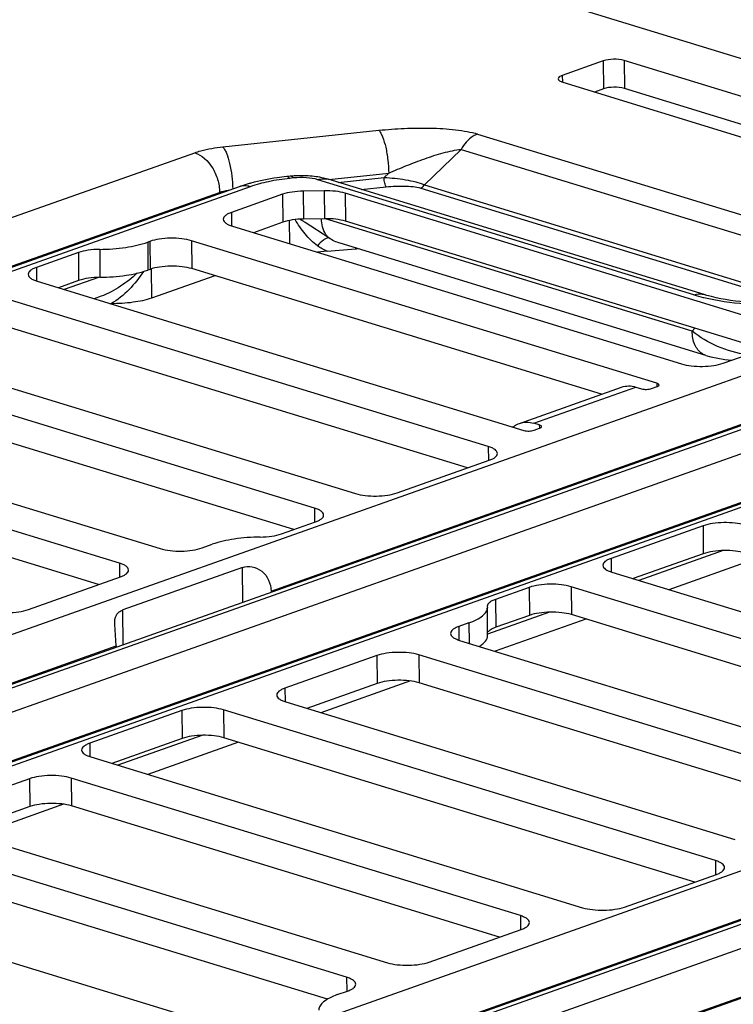
# Model space of a CAD drawing. Units: inches. Extents: x 0 to 34, y 0 to 22.
# Drawn here: x 11 to 11.5, y 11 to 11.6 of the extents above; entities that cross this region are included whole.
import ezdxf

# ---------------------------------------------------------------- set-up
doc = ezdxf.new("R2010")
doc.units = ezdxf.units.IN
doc.header["$LTSCALE"] = 1.87
doc.header["$MEASUREMENT"] = 0
doc.layers.get('0').update_dxf_attribs({"linetype": 'CONTINUOUS'})

msp = doc.modelspace()

# ---------------------------------------------------------------- linework, layer by layer
at = {"color": 7, "linetype": 'CONTINUOUS'}
for p, q in [((13.74885, 10.927), (11.1939, 11.70967)), ((11.41012, 11.61378), (11.38292, 11.60414)), ((11.41012, 11.61378), (11.41031, 11.5952)), ((11.59479, 11.5617), (11.42404, 11.61401)), ((11.42404, 11.61401), (11.42423, 11.59543)), ((11.38292, 11.60414), (11.38297, 11.59955)), ((11.38323, 11.59955), (11.55399, 11.54725)), ((11.41031, 11.5952), (11.40435, 11.59308)), ((11.57387, 11.54959), (11.42423, 11.59543)), ((11.15701, 11.55664), (11.26083, 11.5676)), ((11.32655, 11.56513), (11.58738, 11.48523)), ((10.2579, 11.24078), (11.13829, 11.55272)), ((11.31555, 11.55495), (11.29111, 11.53135)), ((11.31555, 11.55495), (11.57638, 11.47505)), ((11.20186, 11.53703), (11.1995, 11.53678)), ((11.20166, 11.53564), (11.20076, 11.53643)), ((11.20402, 11.53589), (11.20166, 11.53564)), ((11.47045, 11.45809), (11.22027, 11.53473)), ((11.22712, 11.535), (11.2229, 11.53609)), ((11.4773, 11.45836), (11.22712, 11.535)), ((11.22745, 11.5349), (11.2674, 11.53912)), ((11.23378, 11.53296), (11.26437, 11.53619)), ((11.2674, 11.53912), (11.26437, 11.53619)), ((10.264, 11.21069), (11.15487, 11.52633)), ((11.16798, 11.53008), (10.26417, 11.20985)), ((11.17532, 11.53012), (10.26902, 11.209)), ((11.15488, 11.52544), (11.15487, 11.52633)), ((11.17465, 11.53219), (11.16798, 11.53008)), ((11.22448, 11.52739), (11.21057, 11.52716)), ((11.21057, 11.52716), (11.21076, 11.50858)), ((11.22448, 11.52739), (11.22467, 11.50881)), ((11.24917, 11.52825), (11.2658, 11.53)), ((11.28872, 11.52914), (11.53275, 11.45438)), ((11.29111, 11.53135), (11.53757, 11.45586)), ((11.19678, 11.52503), (11.16278, 11.51298)), ((11.19678, 11.52503), (11.19697, 11.50645)), ((11.52312, 11.43854), (11.23853, 11.52572)), ((11.23853, 11.52572), (11.23872, 11.50714)), ((11.16278, 11.51298), (11.16287, 11.50399)), ((11.20113, 11.50757), (11.20128, 11.4922)), ((11.22467, 11.50881), (11.21076, 11.50858)), ((11.46934, 11.43403), (11.22524, 11.50881)), ((11.51642, 11.42207), (11.23872, 11.50714)), ((11.16341, 11.5038), (11.46222, 11.41227)), ((11.19697, 11.50645), (11.17741, 11.49952)), ((11.22748, 11.49598), (11.21184, 11.50634)), ((11.10838, 11.49371), (11.10702, 11.49322)), ((11.10838, 11.49371), (11.10857, 11.47512)), ((11.44581, 11.39932), (11.13621, 11.49417)), ((11.13621, 11.49417), (11.1364, 11.47558)), ((11.07508, 11.48842), (11.07527, 11.46983)), ((11.10702, 11.49322), (11.10721, 11.47464)), ((11.22648, 11.48719), (11.21991, 11.48649)), ((11.22648, 11.48719), (11.24534, 11.48876)), ((11.47835, 11.41793), (11.23512, 11.49244)), ((11.24534, 11.48876), (11.24547, 11.48878)), ((11.06089, 11.48628), (11.03294, 11.47638)), ((11.06089, 11.48628), (11.06108, 11.4677)), ((11.03294, 11.47638), (11.03303, 11.46739)), ((11.10857, 11.47512), (11.10721, 11.47464)), ((11.1094, 11.47538), (11.1096, 11.45602)), ((11.40902, 11.39207), (11.1364, 11.47558)), ((11.06108, 11.4677), (11.04757, 11.46291)), ((11.07428, 11.4698), (11.05146, 11.46172)), ((11.15163, 11.47092), (11.1096, 11.45602)), ((11.03357, 11.4672), (11.35741, 11.368)), ((11.33364, 11.35731), (11.00637, 11.45756)), ((11.07597, 11.4572), (11.07145, 11.4556)), ((11.08224, 11.45229), (11.08268, 11.45228)), ((11.31983, 11.34301), (11.00656, 11.43898)), ((11.46934, 11.43403), (11.47121, 11.43592)), ((10.91796, 11.42624), (11.24523, 11.32598)), ((11.49005, 11.41273), (11.52406, 11.42477)), ((10.63471, 11.09697), (11.54101, 11.41809)), ((11.21803, 11.31634), (10.89076, 11.4166)), ((11.47835, 11.41793), (11.47597, 11.41903)), ((11.60478, 11.40753), (10.68144, 11.08038)), ((11.61212, 11.40756), (10.68878, 11.08041)), ((10.71297, 11.073), (11.63631, 11.40015)), ((11.20422, 11.30205), (10.89095, 11.39802)), ((11.35435, 11.3727), (11.42236, 11.39679)), ((11.36393, 11.37274), (11.43194, 11.39683)), ((11.43194, 11.39683), (11.43561, 11.39571)), ((11.44234, 11.39582), (11.44596, 11.39711)), ((11.44581, 11.39932), (11.44584, 11.3971)), ((11.18909, 11.26114), (11.55759, 11.39171)), ((11.666, 11.37752), (10.7597, 11.05641)), ((11.67335, 11.37755), (10.76704, 11.05644)), ((10.81658, 11.38092), (11.11539, 11.28938)), ((10.75214, 11.05462), (11.65289, 11.37377)), ((11.08819, 11.27974), (10.78938, 11.37128)), ((11.36761, 11.37161), (11.36393, 11.37274)), ((11.36413, 11.36811), (11.36776, 11.3694)), ((11.36761, 11.37161), (11.36763, 11.36939)), ((11.33364, 11.35731), (11.33374, 11.34794)), ((11.07438, 11.26545), (10.78957, 11.3527)), ((11.27306, 11.32644), (11.33427, 11.34813)), ((11.21803, 11.31634), (11.21813, 11.30698)), ((11.19615, 11.29919), (11.21866, 11.30717)), ((11.47656, 11.30454), (11.41536, 11.28285)), ((11.47656, 11.30454), (11.47675, 11.28596)), ((11.14322, 11.28984), (11.15002, 11.29225)), ((11.47675, 11.28596), (11.42998, 11.26939)), ((11.48995, 11.28806), (11.43388, 11.2682)), ((11.08819, 11.27974), (11.08829, 11.27037)), ((11.41536, 11.28285), (11.41545, 11.27387)), ((11.51424, 11.28346), (11.45387, 11.26207)), ((11.17002, 11.27678), (11.09045, 11.24859)), ((11.17026, 11.25358), (11.17002, 11.27678)), ((11.41598, 11.27368), (11.74326, 11.17342)), ((11.02761, 11.24888), (11.08882, 11.27056)), ((11.13273, 10.94441), (12.03904, 11.26553)), ((11.18909, 11.26114), (11.1891, 11.26025)), ((11.36095, 11.26358), (11.33844, 11.2556)), ((11.36095, 11.26358), (11.36114, 11.245)), ((11.71606, 11.16378), (11.38878, 11.26404)), ((11.38878, 11.26404), (11.38897, 11.24546)), ((12.1028, 11.25497), (11.17946, 10.92782)), ((12.11015, 11.255), (11.1868, 10.92785)), ((11.33844, 11.2556), (11.33863, 11.23702)), ((11.09069, 11.22538), (11.09045, 11.24859)), ((11.21099, 10.92044), (12.13434, 11.24759)), ((11.33299, 11.25104), (11.33305, 11.2502)), ((11.33324, 11.23162), (11.33305, 11.2502)), ((11.37434, 11.2471), (11.33316, 11.23251)), ((11.36114, 11.245), (11.33863, 11.23702)), ((11.70225, 11.14949), (11.38897, 11.24546)), ((11.08597, 11.22461), (11.08505, 11.23898)), ((11.32078, 11.23994), (11.31398, 11.23753)), ((11.32078, 11.23994), (11.32091, 11.22642)), ((11.39863, 11.2425), (11.33826, 11.22111)), ((11.31398, 11.23753), (11.31407, 11.22855)), ((12.16403, 11.22496), (11.25772, 10.90384)), ((11.3146, 11.22835), (11.61342, 11.13682)), ((10.67388, 11.0786), (11.08597, 11.22461)), ((11.08597, 11.22461), (11.08598, 11.22371)), ((11.25016, 10.90206), (12.15092, 11.22121)), ((11.58622, 11.12718), (11.2874, 11.21872)), ((11.2874, 11.21872), (11.28759, 11.20014)), ((11.25957, 11.21826), (11.19837, 11.19657)), ((11.25957, 11.21826), (11.25976, 11.19967)), ((11.25976, 11.19967), (11.21299, 11.1831)), ((11.28182, 11.20133), (11.22232, 11.18025)), ((11.57241, 11.11289), (11.28759, 11.20014)), ((11.19837, 11.19657), (11.19846, 11.18758)), ((11.19899, 11.18739), (11.49781, 11.09586)), ((11.12973, 11.18165), (11.06853, 11.15997)), ((11.12973, 11.18165), (11.12992, 11.16307)), ((11.48484, 11.08186), (11.15756, 11.18211)), ((11.15756, 11.18211), (11.15775, 11.16353)), ((11.06853, 11.15997), (11.06862, 11.15098)), ((11.12992, 11.16307), (11.08315, 11.1465)), ((11.14312, 11.16518), (11.08705, 11.14531)), ((11.16741, 11.16057), (11.10704, 11.13918)), ((11.47103, 11.06757), (11.15775, 11.16353)), ((11.06915, 11.15079), (11.39643, 11.05053)), ((11.02835, 11.13633), (10.96715, 11.11465)), ((11.02835, 11.13633), (11.02854, 11.11775)), ((11.355, 11.04526), (11.05618, 11.13679)), ((11.05618, 11.13679), (11.05637, 11.11821)), ((11.02854, 11.11775), (10.98177, 11.10118)), ((11.05104, 11.11935), (10.99752, 11.10038)), ((11.34119, 11.03096), (11.05637, 11.11821)), ((10.96777, 11.10547), (11.26659, 11.01393)), ((11.23939, 11.00429), (10.94057, 11.09583)), ((11.48484, 11.08186), (11.48493, 11.07249)), ((11.22662, 10.98968), (10.94076, 11.07725)), ((10.83793, 11.06886), (11.16521, 10.96861)), ((11.1719, 10.92603), (11.58399, 11.07204)), ((11.42426, 11.05099), (11.48546, 11.07268)), ((11.355, 11.04526), (11.35509, 11.03589)), ((11.29442, 11.01439), (11.35562, 11.03608)), ((11.23939, 11.00429), (11.23948, 10.99493)), ((11.23321, 10.99271), (11.24001, 10.99511))]:
    msp.add_line(p, q, dxfattribs=at)
for points in [[(11.53562, 11.45516), (11.53548, 11.45512), (11.53454, 11.45483), (11.53323, 11.45449), (11.53157, 11.45413), (11.52959, 11.4538), (11.52735, 11.4535), (11.52489, 11.45325), (11.52226, 11.45307), (11.51951, 11.45295), (11.51666, 11.4529), (11.51373, 11.45292), (11.51073, 11.453), (11.50767, 11.45316), (11.50455, 11.45338), (11.50136, 11.45368), (11.49812, 11.45406), (11.49487, 11.4545), (11.49161, 11.45503), (11.48839, 11.45562), (11.48521, 11.45629), (11.48212, 11.45703), (11.47914, 11.45782), (11.4773, 11.45836)], [(11.47835, 11.41793), (11.48184, 11.41696), (11.48644, 11.41594), (11.49101, 11.4152), (11.49556, 11.4147), (11.49561, 11.41469)]]:
    msp.add_lwpolyline(points, dxfattribs=at)
for centre, radius, start, end in [((11.20639, 11.41901), 0.11754, 105.16575, 105.66666), ((11.14498, 11.39512), 0.12977, 59.90385, 60.88409), ((11.15244, 11.40799), 0.1149, 58.87031, 59.90282), ((11.25597, 11.48673), 0.01082, 166.33049, 169.19055), ((11.25612, 11.48677), 0.01083, 166.74567, 169.32229), ((11.23531, 11.58366), 0.09542, 276.11694, 276.80278), ((11.50695, 11.57781), 0.12516, 253.04503, 256.03061), ((11.50956, 11.58807), 0.13574, 256.00731, 256.12153)]:
    msp.add_arc(centre, radius, start, end, dxfattribs=at)
for points, knots in [([(11.42404, 11.61401), (11.42178, 11.6147), (11.41705, 11.61506), (11.41231, 11.61456), (11.41012, 11.61378)], [0, 0, 0, 0, 0.503479, 1, 1, 1, 1]), ([(11.38292, 11.60414), (11.3822, 11.60389), (11.38106, 11.60345), (11.38019, 11.60233), (11.38019, 11.60186)], [0, 0, 0, 0, 0.618844, 1, 1, 1, 1]), ([(11.38019, 11.60186), (11.3802, 11.60136), (11.38121, 11.60021), (11.38245, 11.59979), (11.38323, 11.59955)], [0, 0, 0, 0, 0.376589, 1, 1, 1, 1]), ([(11.42423, 11.59543), (11.42197, 11.59612), (11.41724, 11.59648), (11.4125, 11.59597), (11.41031, 11.5952)], [0, 0, 0, 0, 0.503479, 1, 1, 1, 1]), ([(11.26083, 11.5676), (11.26646, 11.56819), (11.27786, 11.56904), (11.29491, 11.56926), (11.30892, 11.56845), (11.31942, 11.56693), (11.32429, 11.56582), (11.32655, 11.56513)], [0, 0, 0, 0, 0.257203, 0.518582, 0.773703, 0.892811, 1, 1, 1, 1]), ([(11.26083, 11.5676), (11.26131, 11.56705), (11.26223, 11.56564), (11.26392, 11.56192), (11.26562, 11.5559), (11.26698, 11.54781), (11.26737, 11.54203), (11.2674, 11.53912)], [0, 0, 0, 0, 0.073872, 0.169164, 0.41424, 0.704751, 1, 1, 1, 1]), ([(11.32655, 11.56513), (11.32548, 11.56475), (11.32092, 11.56246), (11.3175, 11.55836), (11.31555, 11.55495)], [0, 0, 0, 0, 0.223707, 1, 1, 1, 1]), ([(11.13829, 11.55272), (11.13963, 11.55319), (11.14574, 11.55507), (11.15207, 11.55612), (11.15701, 11.55664)], [0, 0, 0, 0, 0.223083, 1, 1, 1, 1]), ([(11.13829, 11.55272), (11.14314, 11.55123), (11.14947, 11.54501), (11.15387, 11.53507), (11.15484, 11.52922), (11.15487, 11.52633)], [0, 0, 0, 0, 0.465645, 0.734902, 1, 1, 1, 1]), ([(11.15701, 11.55664), (11.15749, 11.5561), (11.15839, 11.55471), (11.16007, 11.55104), (11.16176, 11.54511), (11.16312, 11.53712), (11.16353, 11.5314), (11.16357, 11.52851)], [0, 0, 0, 0, 0.073866, 0.16897, 0.413426, 0.703695, 1, 1, 1, 1]), ([(11.2674, 11.53912), (11.27133, 11.54086), (11.27927, 11.54422), (11.29135, 11.54878), (11.30153, 11.55208), (11.30961, 11.5541), (11.3136, 11.5548), (11.31555, 11.55495)], [0, 0, 0, 0, 0.25376, 0.508702, 0.761693, 0.884753, 1, 1, 1, 1]), ([(11.20166, 11.53564), (11.19689, 11.53513), (11.18799, 11.5338), (11.17927, 11.53151), (11.17532, 11.53012)], [0, 0, 0, 0, 0.533926, 1, 1, 1, 1]), ([(11.1995, 11.53678), (11.1974, 11.53656), (11.18938, 11.53557), (11.18141, 11.53403), (11.17564, 11.53246)], [0, 0, 0, 0, 0.260807, 1, 1, 1, 1]), ([(11.20076, 11.53643), (11.20065, 11.5365), (11.20027, 11.53671), (11.19982, 11.53681), (11.1995, 11.53678)], [0, 0, 0, 0, 0.277853, 1, 1, 1, 1]), ([(11.2229, 11.53609), (11.2195, 11.5368), (11.21247, 11.53761), (11.20541, 11.5374), (11.20186, 11.53703)], [0, 0, 0, 0, 0.493493, 1, 1, 1, 1]), ([(11.20402, 11.53589), (11.20385, 11.53608), (11.20328, 11.53666), (11.20243, 11.53709), (11.20186, 11.53703)], [0, 0, 0, 0, 0.310054, 1, 1, 1, 1]), ([(11.22027, 11.53473), (11.21782, 11.53548), (11.21237, 11.53627), (11.20689, 11.53619), (11.20402, 11.53589)], [0, 0, 0, 0, 0.470904, 1, 1, 1, 1]), ([(11.22027, 11.53473), (11.22085, 11.53493), (11.22307, 11.53556), (11.2255, 11.5355), (11.22712, 11.535)], [0, 0, 0, 0, 0.264471, 1, 1, 1, 1]), ([(11.2658, 11.53), (11.26556, 11.53027), (11.26517, 11.53109), (11.26458, 11.53315), (11.26438, 11.53494), (11.26437, 11.53619)], [0, 0, 0, 0, 0.168839, 0.414244, 1, 1, 1, 1]), ([(11.26437, 11.53619), (11.26911, 11.53602), (11.27617, 11.53531), (11.28508, 11.53347), (11.28925, 11.53217), (11.29111, 11.53135)], [0, 0, 0, 0, 0.521613, 0.777038, 1, 1, 1, 1]), ([(11.15487, 11.52633), (11.15538, 11.52652), (11.15769, 11.52725), (11.16008, 11.5277), (11.16194, 11.52796)], [0, 0, 0, 0, 0.225875, 1, 1, 1, 1]), ([(11.17532, 11.53012), (11.1741, 11.53049), (11.17161, 11.5309), (11.16911, 11.53049), (11.16798, 11.53008)], [0, 0, 0, 0, 0.514066, 1, 1, 1, 1]), ([(11.21057, 11.52716), (11.20806, 11.52712), (11.2034, 11.52675), (11.19882, 11.52575), (11.19678, 11.52503)], [0, 0, 0, 0, 0.53771, 1, 1, 1, 1]), ([(11.23853, 11.52572), (11.23642, 11.52636), (11.23174, 11.52722), (11.22701, 11.52743), (11.22448, 11.52739)], [0, 0, 0, 0, 0.466028, 1, 1, 1, 1]), ([(11.2658, 11.53), (11.26976, 11.53042), (11.27572, 11.5307), (11.28338, 11.53024), (11.28706, 11.52965), (11.28872, 11.52914)], [0, 0, 0, 0, 0.518524, 0.773789, 1, 1, 1, 1]), ([(11.28872, 11.52914), (11.28895, 11.52922), (11.28994, 11.52972), (11.29069, 11.53061), (11.29111, 11.53135)], [0, 0, 0, 0, 0.2237, 1, 1, 1, 1]), ([(11.16278, 11.51298), (11.16198, 11.5127), (11.16056, 11.5121), (11.15848, 11.51086), (11.15732, 11.50936), (11.15733, 11.50842)], [0, 0, 0, 0, 0.342148, 0.619706, 1, 1, 1, 1]), ([(11.15733, 11.50842), (11.15734, 11.50743), (11.15867, 11.50588), (11.16096, 11.50466), (11.16253, 11.50407), (11.16341, 11.5038)], [0, 0, 0, 0, 0.375748, 0.654968, 1, 1, 1, 1]), ([(11.21076, 11.50858), (11.20825, 11.50854), (11.20359, 11.50817), (11.19901, 11.50717), (11.19697, 11.50645)], [0, 0, 0, 0, 0.53771, 1, 1, 1, 1]), ([(11.22004, 11.49073), (11.21692, 11.49296), (11.21137, 11.49846), (11.20717, 11.50492), (11.20515, 11.5082)], [0, 0, 0, 0, 0.499393, 1, 1, 1, 1]), ([(11.22748, 11.49598), (11.22673, 11.49669), (11.22384, 11.50032), (11.22276, 11.50512), (11.2226, 11.50869)], [0, 0, 0, 0, 0.223241, 1, 1, 1, 1]), ([(11.23872, 11.50714), (11.23661, 11.50778), (11.23193, 11.50864), (11.2272, 11.50885), (11.22467, 11.50881)], [0, 0, 0, 0, 0.466028, 1, 1, 1, 1]), ([(11.13621, 11.49417), (11.1341, 11.49481), (11.12942, 11.49566), (11.12218, 11.49599), (11.11499, 11.49543), (11.11041, 11.49443), (11.10838, 11.49371)], [0, 0, 0, 0, 0.234616, 0.503438, 0.770445, 1, 1, 1, 1]), ([(11.22747, 11.49598), (11.22693, 11.496), (11.22565, 11.49567), (11.22297, 11.49407), (11.22117, 11.49218), (11.22004, 11.49073)], [0, 0, 0, 0, 0.1765, 0.409041, 1, 1, 1, 1]), ([(11.07508, 11.48842), (11.0725, 11.48839), (11.0677, 11.48804), (11.06298, 11.48702), (11.06089, 11.48628)], [0, 0, 0, 0, 0.537677, 1, 1, 1, 1]), ([(11.07508, 11.48842), (11.08089, 11.48847), (11.09168, 11.48926), (11.10231, 11.49156), (11.10702, 11.49322)], [0, 0, 0, 0, 0.537677, 1, 1, 1, 1]), ([(11.03294, 11.47638), (11.03215, 11.4761), (11.03072, 11.47549), (11.02864, 11.47425), (11.02748, 11.47276), (11.02749, 11.47182)], [0, 0, 0, 0, 0.342148, 0.619706, 1, 1, 1, 1]), ([(11.07527, 11.46983), (11.08108, 11.46989), (11.09187, 11.47068), (11.1025, 11.47297), (11.10721, 11.47464)], [0, 0, 0, 0, 0.537677, 1, 1, 1, 1]), ([(11.1364, 11.47558), (11.13429, 11.47623), (11.12961, 11.47708), (11.12236, 11.47741), (11.11518, 11.47685), (11.1106, 11.47584), (11.10857, 11.47512)], [0, 0, 0, 0, 0.234616, 0.503438, 0.770445, 1, 1, 1, 1]), ([(11.02749, 11.47182), (11.0275, 11.47082), (11.02883, 11.46927), (11.03112, 11.46805), (11.03269, 11.46747), (11.03357, 11.4672)], [0, 0, 0, 0, 0.375748, 0.654968, 1, 1, 1, 1]), ([(11.07527, 11.46983), (11.07269, 11.46981), (11.06789, 11.46946), (11.06317, 11.46844), (11.06108, 11.4677)], [0, 0, 0, 0, 0.537677, 1, 1, 1, 1]), ([(11.10003, 11.47258), (11.09654, 11.4694), (11.08903, 11.46344), (11.08053, 11.45881), (11.07597, 11.4572)], [0, 0, 0, 0, 0.494102, 1, 1, 1, 1]), ([(11.10421, 11.47365), (11.10137, 11.46941), (11.09504, 11.4614), (11.08711, 11.45475), (11.08268, 11.45228)], [0, 0, 0, 0, 0.502013, 1, 1, 1, 1]), ([(11.1096, 11.45602), (11.10563, 11.45462), (11.09666, 11.45277), (11.08757, 11.45223), (11.08268, 11.45228)], [0, 0, 0, 0, 0.462688, 1, 1, 1, 1]), ([(11.47045, 11.45809), (11.47103, 11.45829), (11.47325, 11.45892), (11.47568, 11.45886), (11.4773, 11.45836)], [0, 0, 0, 0, 0.264455, 1, 1, 1, 1]), ([(11.53471, 11.4531), (11.52981, 11.45223), (11.51971, 11.45141), (11.50034, 11.45192), (11.48601, 11.45406), (11.477, 11.45628)], [0, 0, 0, 0, 0.256887, 0.520937, 1, 1, 1, 1]), ([(11.47597, 11.41903), (11.47382, 11.42038), (11.47025, 11.42523), (11.46937, 11.43094), (11.46934, 11.43403)], [0, 0, 0, 0, 0.451148, 1, 1, 1, 1]), ([(11.506, 11.41837), (11.49918, 11.41923), (11.48612, 11.423), (11.47438, 11.42985), (11.46934, 11.43403)], [0, 0, 0, 0, 0.512288, 1, 1, 1, 1]), ([(11.46222, 11.41227), (11.46433, 11.41162), (11.46901, 11.41077), (11.47625, 11.41044), (11.48344, 11.411), (11.48802, 11.41201), (11.49005, 11.41273)], [0, 0, 0, 0, 0.234616, 0.503438, 0.770445, 1, 1, 1, 1]), ([(11.42236, 11.39679), (11.42384, 11.39732), (11.4271, 11.39786), (11.43035, 11.39732), (11.43194, 11.39683)], [0, 0, 0, 0, 0.485934, 1, 1, 1, 1]), ([(11.43561, 11.39571), (11.4367, 11.39537), (11.43899, 11.3952), (11.44128, 11.39544), (11.44234, 11.39582)], [0, 0, 0, 0, 0.503479, 1, 1, 1, 1]), ([(11.44728, 11.39821), (11.44728, 11.39832), (11.44716, 11.39864), (11.44661, 11.39904), (11.44611, 11.39923), (11.44581, 11.39932)], [0, 0, 0, 0, 0.169263, 0.511297, 1, 1, 1, 1]), ([(11.44596, 11.39711), (11.44616, 11.39717), (11.44667, 11.39738), (11.44729, 11.39783), (11.44728, 11.39821)], [0, 0, 0, 0, 0.348364, 1, 1, 1, 1]), ([(11.3501, 11.37028), (11.35042, 11.37054), (11.35173, 11.37153), (11.3532, 11.37229), (11.35435, 11.3727)], [0, 0, 0, 0, 0.254053, 1, 1, 1, 1]), ([(11.35435, 11.3727), (11.35583, 11.37322), (11.3591, 11.37377), (11.36234, 11.37323), (11.36393, 11.37274)], [0, 0, 0, 0, 0.485938, 1, 1, 1, 1]), ([(11.36908, 11.3705), (11.36907, 11.37061), (11.36895, 11.37093), (11.36841, 11.37133), (11.36791, 11.37152), (11.36761, 11.37161)], [0, 0, 0, 0, 0.169263, 0.511297, 1, 1, 1, 1]), ([(11.36776, 11.3694), (11.36795, 11.36946), (11.36846, 11.36967), (11.36908, 11.37012), (11.36908, 11.3705)], [0, 0, 0, 0, 0.348364, 1, 1, 1, 1]), ([(11.35741, 11.368), (11.35849, 11.36766), (11.36078, 11.36749), (11.36307, 11.36773), (11.36413, 11.36811)], [0, 0, 0, 0, 0.503479, 1, 1, 1, 1]), ([(11.33972, 11.35269), (11.33971, 11.35369), (11.33838, 11.35523), (11.33609, 11.35646), (11.33452, 11.35704), (11.33364, 11.35731)], [0, 0, 0, 0, 0.375748, 0.654968, 1, 1, 1, 1]), ([(11.33427, 11.34813), (11.33507, 11.34841), (11.33649, 11.34901), (11.33857, 11.35025), (11.33973, 11.35175), (11.33972, 11.35269)], [0, 0, 0, 0, 0.342148, 0.619706, 1, 1, 1, 1]), ([(11.24523, 11.32598), (11.24734, 11.32534), (11.25202, 11.32449), (11.25926, 11.32416), (11.26645, 11.32472), (11.27103, 11.32572), (11.27306, 11.32644)], [0, 0, 0, 0, 0.234616, 0.503438, 0.770445, 1, 1, 1, 1]), ([(11.22411, 11.31173), (11.2241, 11.31272), (11.22277, 11.31427), (11.22048, 11.31549), (11.21891, 11.31608), (11.21803, 11.31634)], [0, 0, 0, 0, 0.375748, 0.654968, 1, 1, 1, 1]), ([(11.21866, 11.30717), (11.21946, 11.30745), (11.22088, 11.30805), (11.22296, 11.30929), (11.22412, 11.31079), (11.22411, 11.31173)], [0, 0, 0, 0, 0.342148, 0.619706, 1, 1, 1, 1]), ([(11.50439, 11.305), (11.50229, 11.30565), (11.49761, 11.3065), (11.49036, 11.30683), (11.48318, 11.30627), (11.47859, 11.30526), (11.47656, 11.30454)], [0, 0, 0, 0, 0.234616, 0.503438, 0.770445, 1, 1, 1, 1]), ([(11.18196, 11.29706), (11.17615, 11.297), (11.16536, 11.29621), (11.15473, 11.29392), (11.15002, 11.29225)], [0, 0, 0, 0, 0.537677, 1, 1, 1, 1]), ([(11.18196, 11.29706), (11.18454, 11.29708), (11.18934, 11.29743), (11.19406, 11.29845), (11.19615, 11.29919)], [0, 0, 0, 0, 0.537677, 1, 1, 1, 1]), ([(11.11539, 11.28938), (11.1175, 11.28873), (11.12218, 11.28788), (11.12942, 11.28755), (11.13661, 11.28811), (11.14119, 11.28912), (11.14322, 11.28984)], [0, 0, 0, 0, 0.234616, 0.503438, 0.770445, 1, 1, 1, 1]), ([(11.50458, 11.28642), (11.50248, 11.28706), (11.49779, 11.28792), (11.49055, 11.28825), (11.48337, 11.28768), (11.47878, 11.28668), (11.47675, 11.28596)], [0, 0, 0, 0, 0.234616, 0.503438, 0.770445, 1, 1, 1, 1]), ([(11.09427, 11.27512), (11.09426, 11.27612), (11.09293, 11.27767), (11.09064, 11.27889), (11.08907, 11.27947), (11.08819, 11.27974)], [0, 0, 0, 0, 0.375748, 0.654968, 1, 1, 1, 1]), ([(11.17002, 11.27678), (11.17414, 11.27824), (11.18501, 11.27592), (11.18904, 11.266), (11.18909, 11.26114)], [0, 0, 0, 0, 0.473497, 1, 1, 1, 1]), ([(11.41536, 11.28285), (11.41456, 11.28257), (11.41313, 11.28197), (11.41105, 11.28073), (11.40989, 11.27923), (11.4099, 11.27829)], [0, 0, 0, 0, 0.342148, 0.619706, 1, 1, 1, 1]), ([(11.4099, 11.27829), (11.40991, 11.2773), (11.41125, 11.27575), (11.41354, 11.27453), (11.41511, 11.27394), (11.41598, 11.27368)], [0, 0, 0, 0, 0.375748, 0.654968, 1, 1, 1, 1]), ([(11.08882, 11.27056), (11.08962, 11.27085), (11.09104, 11.27145), (11.09312, 11.27269), (11.09428, 11.27418), (11.09427, 11.27512)], [0, 0, 0, 0, 0.342148, 0.619706, 1, 1, 1, 1]), ([(11.38878, 11.26404), (11.38668, 11.26468), (11.382, 11.26554), (11.37475, 11.26586), (11.36757, 11.2653), (11.36298, 11.2643), (11.36095, 11.26358)], [0, 0, 0, 0, 0.234616, 0.503438, 0.770445, 1, 1, 1, 1]), ([(11.33844, 11.2556), (11.33765, 11.25532), (11.33622, 11.25472), (11.33414, 11.25348), (11.33298, 11.25198), (11.33299, 11.25104)], [0, 0, 0, 0, 0.34214, 0.619698, 1, 1, 1, 1]), ([(10.99978, 11.24842), (11.00189, 11.24777), (11.00657, 11.24692), (11.01381, 11.24659), (11.021, 11.24715), (11.02558, 11.24816), (11.02761, 11.24888)], [0, 0, 0, 0, 0.234616, 0.503438, 0.770445, 1, 1, 1, 1]), ([(11.08505, 11.23898), (11.08503, 11.24107), (11.08529, 11.24428), (11.08788, 11.2474), (11.08956, 11.24827), (11.09045, 11.24859)], [0, 0, 0, 0, 0.530539, 0.759494, 1, 1, 1, 1]), ([(11.32078, 11.23994), (11.32257, 11.24058), (11.32576, 11.2419), (11.32973, 11.24435), (11.33236, 11.24706), (11.33306, 11.24924), (11.33305, 11.2502)], [0, 0, 0, 0, 0.338889, 0.613818, 0.827727, 1, 1, 1, 1]), ([(11.38897, 11.24546), (11.38687, 11.2461), (11.38218, 11.24695), (11.37494, 11.24728), (11.36776, 11.24672), (11.36317, 11.24572), (11.36114, 11.245)], [0, 0, 0, 0, 0.234616, 0.503438, 0.770445, 1, 1, 1, 1]), ([(11.31398, 11.23753), (11.31318, 11.23725), (11.31175, 11.23665), (11.30967, 11.23541), (11.30851, 11.23391), (11.30852, 11.23297)], [0, 0, 0, 0, 0.342148, 0.619706, 1, 1, 1, 1]), ([(11.30852, 11.23297), (11.30853, 11.23198), (11.30987, 11.23043), (11.31216, 11.22921), (11.31373, 11.22862), (11.3146, 11.22835)], [0, 0, 0, 0, 0.375748, 0.654968, 1, 1, 1, 1]), ([(11.3276, 11.22438), (11.32845, 11.22489), (11.32998, 11.22594), (11.33226, 11.22813), (11.33325, 11.23029), (11.33324, 11.23162)], [0, 0, 0, 0, 0.314778, 0.580597, 1, 1, 1, 1]), ([(11.33863, 11.23702), (11.33756, 11.23664), (11.33575, 11.23587), (11.33415, 11.23462), (11.33368, 11.23394)], [0, 0, 0, 0, 0.579333, 1, 1, 1, 1]), ([(11.2874, 11.21872), (11.28529, 11.21936), (11.28061, 11.22021), (11.27337, 11.22054), (11.26619, 11.21998), (11.2616, 11.21898), (11.25957, 11.21826)], [0, 0, 0, 0, 0.234616, 0.503438, 0.770445, 1, 1, 1, 1]), ([(11.28759, 11.20014), (11.28548, 11.20078), (11.2808, 11.20163), (11.27356, 11.20196), (11.26638, 11.2014), (11.26179, 11.20039), (11.25976, 11.19967)], [0, 0, 0, 0, 0.234616, 0.503438, 0.770445, 1, 1, 1, 1]), ([(11.19837, 11.19657), (11.19757, 11.19629), (11.19614, 11.19569), (11.19406, 11.19445), (11.1929, 11.19295), (11.19291, 11.19201)], [0, 0, 0, 0, 0.342148, 0.619706, 1, 1, 1, 1]), ([(11.19291, 11.19201), (11.19292, 11.19101), (11.19426, 11.18947), (11.19655, 11.18824), (11.19812, 11.18766), (11.19899, 11.18739)], [0, 0, 0, 0, 0.375748, 0.654968, 1, 1, 1, 1]), ([(11.15756, 11.18211), (11.15546, 11.18276), (11.15078, 11.18361), (11.14353, 11.18394), (11.13635, 11.18338), (11.13176, 11.18237), (11.12973, 11.18165)], [0, 0, 0, 0, 0.234616, 0.503438, 0.770445, 1, 1, 1, 1]), ([(11.06853, 11.15997), (11.06773, 11.15969), (11.0663, 11.15908), (11.06422, 11.15784), (11.06306, 11.15635), (11.06307, 11.15541)], [0, 0, 0, 0, 0.342148, 0.619706, 1, 1, 1, 1]), ([(11.15775, 11.16353), (11.15565, 11.16418), (11.15096, 11.16503), (11.14372, 11.16536), (11.13654, 11.1648), (11.13195, 11.16379), (11.12992, 11.16307)], [0, 0, 0, 0, 0.234616, 0.503438, 0.770445, 1, 1, 1, 1]), ([(11.06307, 11.15541), (11.06308, 11.15441), (11.06442, 11.15286), (11.06671, 11.15164), (11.06828, 11.15106), (11.06915, 11.15079)], [0, 0, 0, 0, 0.375748, 0.654968, 1, 1, 1, 1]), ([(11.05618, 11.13679), (11.05407, 11.13744), (11.04939, 11.13829), (11.04215, 11.13862), (11.03497, 11.13806), (11.03038, 11.13705), (11.02835, 11.13633)], [0, 0, 0, 0, 0.234616, 0.503438, 0.770445, 1, 1, 1, 1]), ([(11.05637, 11.11821), (11.05426, 11.11886), (11.04958, 11.11971), (11.04234, 11.12004), (11.03516, 11.11948), (11.03057, 11.11847), (11.02854, 11.11775)], [0, 0, 0, 0, 0.234616, 0.503438, 0.770445, 1, 1, 1, 1]), ([(11.49092, 11.07724), (11.49091, 11.07824), (11.48957, 11.07979), (11.48728, 11.08101), (11.48571, 11.08159), (11.48484, 11.08186)], [0, 0, 0, 0, 0.375748, 0.654968, 1, 1, 1, 1]), ([(11.48546, 11.07268), (11.48626, 11.07296), (11.48769, 11.07356), (11.48977, 11.0748), (11.49093, 11.0763), (11.49092, 11.07724)], [0, 0, 0, 0, 0.342148, 0.619706, 1, 1, 1, 1]), ([(11.39643, 11.05053), (11.39854, 11.04989), (11.40322, 11.04904), (11.41046, 11.04871), (11.41764, 11.04927), (11.42223, 11.05027), (11.42426, 11.05099)], [0, 0, 0, 0, 0.234616, 0.503438, 0.770445, 1, 1, 1, 1]), ([(11.36108, 11.04064), (11.36107, 11.04163), (11.35973, 11.04318), (11.35744, 11.0444), (11.35587, 11.04499), (11.355, 11.04526)], [0, 0, 0, 0, 0.375748, 0.654968, 1, 1, 1, 1]), ([(11.35562, 11.03608), (11.35642, 11.03636), (11.35785, 11.03696), (11.35993, 11.0382), (11.36109, 11.0397), (11.36108, 11.04064)], [0, 0, 0, 0, 0.342148, 0.619706, 1, 1, 1, 1]), ([(11.26659, 11.01393), (11.2687, 11.01329), (11.27338, 11.01243), (11.28062, 11.0121), (11.2878, 11.01267), (11.29239, 11.01367), (11.29442, 11.01439)], [0, 0, 0, 0, 0.234616, 0.503438, 0.770445, 1, 1, 1, 1]), ([(11.24547, 10.99967), (11.24546, 11.00067), (11.24412, 11.00222), (11.24183, 11.00344), (11.24026, 11.00402), (11.23939, 11.00429)], [0, 0, 0, 0, 0.375748, 0.654968, 1, 1, 1, 1]), ([(11.24001, 10.99511), (11.24081, 10.9954), (11.24224, 10.996), (11.24432, 10.99724), (11.24548, 10.99874), (11.24547, 10.99967)], [0, 0, 0, 0, 0.342148, 0.619706, 1, 1, 1, 1]), ([(11.23321, 10.99271), (11.23142, 10.99207), (11.22823, 10.99075), (11.22426, 10.9883), (11.22163, 10.98559), (11.22093, 10.98341), (11.22094, 10.98245)], [0, 0, 0, 0, 0.338889, 0.613818, 0.827727, 1, 1, 1, 1])]:
    msp.add_open_spline(points, degree=3, knots=knots, dxfattribs=at)
for points in [[(11.23512, 11.49244), (11.23244, 11.49326), (11.22982, 11.49443), (11.22748, 11.49598)], [(11.22648, 11.48719), (11.22421, 11.48812), (11.22203, 11.4893), (11.22004, 11.49073)]]:
    msp.add_open_spline(points, degree=3, dxfattribs=at)

doc.saveas('drawing.dxf')
